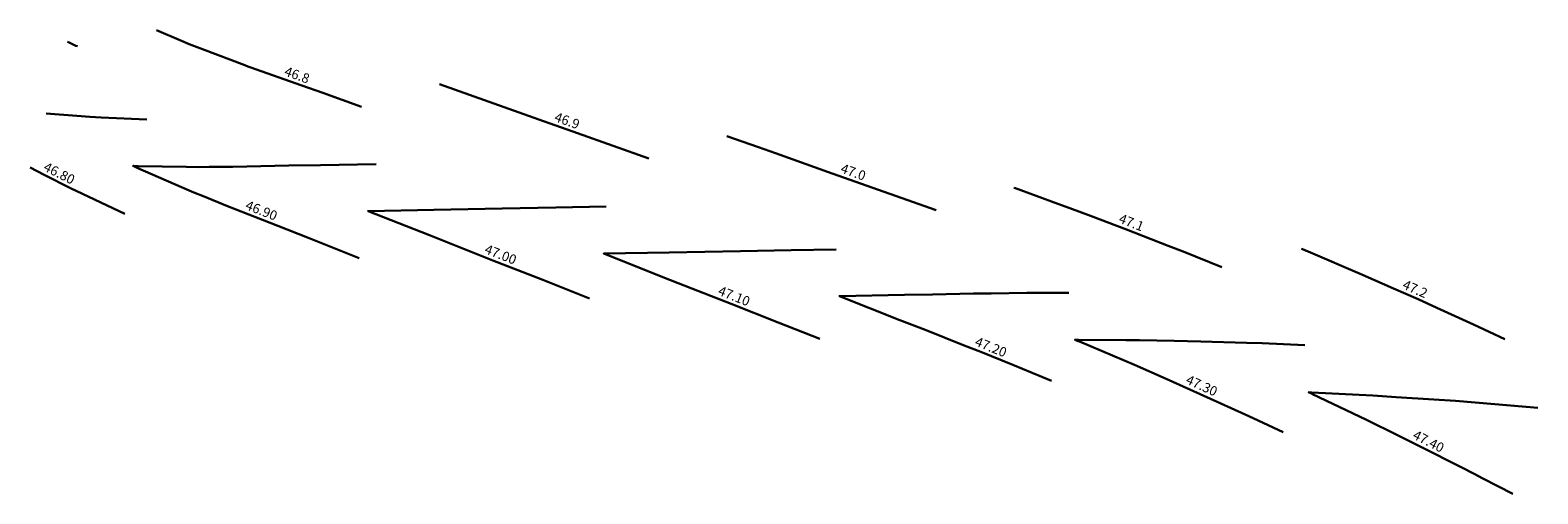
# Model space of a CAD drawing. Units: metres. Extents: x 548276 to 549314, y 6580865 to 6581863.
# Drawn here: x 548276 to 548402, y 6581638 to 6581677 of the extents above; entities that cross this region are included whole.
import ezdxf

# ---------------------------------------------------------------- set-up
doc = ezdxf.new("R2010")
doc.units = ezdxf.units.M
doc.layers.add('PR_VERT', color=1, linetype='Continuous', lineweight=20)
doc.styles.add('1-500', font='cour.ttf', dxfattribs={"width": 0.8, "height": 0.8})

msp = doc.modelspace()

# ---------------------------------------------------------------- linework, layer by layer
at = {"layer": 'PR_VERT', "color": 1, "linetype": 'Continuous', "lineweight": 30}
for points, elevation in [([(548279.45, 6581676.25), (548279.6, 6581676.18), (548280.16, 6581675.92), (548280.28, 6581675.87)], 46.7), ([(548286.89, 6581677.22), (548289, 6581676.32), (548289.63, 6581676.06), (548290.73, 6581675.64), (548294.29, 6581674.28), (548294.55, 6581674.19), (548294.78, 6581674.11), (548296.6, 6581673.46), (548299.06, 6581672.59), (548300.82, 6581671.97), (548304.04, 6581670.82)], 46.8), ([(548310.58, 6581672.69), (548318.87, 6581669.75), (548322.12, 6581668.6), (548328.07, 6581666.49)], 46.9), ([(548277.67, 6581670.24), (548280.24, 6581670.05), (548281.31, 6581669.97), (548282.28, 6581669.92), (548286.1, 6581669.75)], 46.8), ([(548334.62, 6581668.36), (548337.25, 6581667.43), (548338.69, 6581666.92), (548343.43, 6581665.23), (548348.24, 6581663.53), (548352.11, 6581662.16)], 47), ([(548276.33, 6581665.72), (548277.49, 6581665.12), (548279.7, 6581664.01), (548284.24, 6581661.87)], 46.8), ([(548305.28, 6581666.02), (548300.62, 6581665.93), (548297.96, 6581665.89), (548293.28, 6581665.8), (548291.31, 6581665.78), (548290.45, 6581665.77), (548289.38, 6581665.78), (548285.37, 6581665.85), (548285.28, 6581665.85), (548284.93, 6581665.87), (548285.33, 6581665.68), (548288.99, 6581664.08), (548290.02, 6581663.64), (548290.87, 6581663.3), (548292.69, 6581662.56), (548297.05, 6581660.85), (548299.52, 6581659.87), (548303.86, 6581658.16)], 46.9), ([(548358.67, 6581664.02), (548358.66, 6581664.02), (548362.31, 6581662.69), (548363.3, 6581662.33), (548365.02, 6581661.68), (548368.05, 6581660.54), (548371.54, 6581659.18), (548372.79, 6581658.7), (548376.03, 6581657.4)], 47.1), ([(548324.52, 6581662.46), (548320.3, 6581662.38), (548315.82, 6581662.3), (548310.1, 6581662.19), (548304.6, 6581662.09), (548309.72, 6581660.07), (548315.04, 6581657.97), (548319.21, 6581656.33), (548323.13, 6581654.78)], 47), ([(548343.75, 6581658.89), (548339.98, 6581658.82), (548335.76, 6581658.74), (548329.78, 6581658.63), (548324.31, 6581658.53), (548329.4, 6581656.52), (548334.96, 6581654.33), (548338.89, 6581652.78), (548342.4, 6581651.4)], 47.1), ([(548382.73, 6581658.91), (548382.71, 6581658.92), (548383.02, 6581658.79), (548383.1, 6581658.76), (548383.24, 6581658.7), (548387.78, 6581656.76), (548390.37, 6581655.62), (548392.44, 6581654.71), (548394.01, 6581654), (548397.06, 6581652.61), (548399.7, 6581651.38)], 47.2), ([(548363.23, 6581655.25), (548360.43, 6581655.24), (548359.69, 6581655.24), (548356.73, 6581655.21), (548355.25, 6581655.19), (548351.82, 6581655.12), (548349.47, 6581655.08), (548344.03, 6581654.98), (548349.09, 6581652.98), (548351.28, 6581652.12), (548354.47, 6581650.86), (548355.85, 6581650.31), (548358.54, 6581649.23), (548361.77, 6581647.89)], 47.2), ([(548382.95, 6581650.88), (548379.38, 6581651.03), (548378.09, 6581651.07), (548374.25, 6581651.19), (548372.02, 6581651.24), (548369.14, 6581651.29), (548367.99, 6581651.3), (548364.03, 6581651.33), (548363.97, 6581651.33), (548363.73, 6581651.33), (548364.01, 6581651.21), (548364.11, 6581651.17), (548368.7, 6581649.22), (548371.35, 6581648.06), (548373.35, 6581647.18), (548376.8, 6581645.62), (548377.97, 6581645.09), (548378.65, 6581644.77), (548381.16, 6581643.6)], 47.3), ([(548402.45, 6581645.64), (548398.86, 6581645.95), (548395.57, 6581646.21), (548393.75, 6581646.34), (548390.6, 6581646.54), (548388.64, 6581646.67), (548387.5, 6581646.73), (548383.54, 6581646.93), (548383.27, 6581646.94), (548383.47, 6581646.85), (548383.52, 6581646.83), (548383.61, 6581646.79), (548388.11, 6581644.63), (548390.71, 6581643.35), (548392.67, 6581642.38), (548396.03, 6581640.68), (548397.19, 6581640.09), (548397.86, 6581639.74), (548400.35, 6581638.44)], 47.4)]:
    msp.add_lwpolyline(points, dxfattribs=dict(at, elevation=elevation))

# ---------------------------------------------------------------- texts
at = {"layer": 'PR_VERT', "color": 1, "linetype": 'Continuous', "lineweight": 20, "char_height": 0.8, "attachment_point": 8, "style": '1-500'}
for s, insert, rotation in [('46.8', (548298.44, 6581672.86), 340.4773), ('46.9', (548321.03, 6581669.04), 340.4773), ('46.80', (548278.47, 6581664.68), 333.2158), ('47.0', (548344.97, 6581664.74), 340.4773), ('46.90', (548295.44, 6581661.54), 338.4855), ('47.1', (548368.22, 6581660.53), 338.7216), ('47.00', (548315.45, 6581657.86), 338.4855), ('47.2', (548391.93, 6581654.99), 336.2061), ('47.10', (548334.98, 6581654.38), 338.4855), ('47.10', (548334.98, 6581654.38), 338.4855), ('47.20', (548356.46, 6581650.12), 338.107), ('47.30', (548374.07, 6581646.91), 335.6267), ('47.40', (548393.02, 6581642.26), 333.0802)]:
    msp.add_mtext(s, dxfattribs=dict(at, insert=insert, rotation=rotation))

doc.saveas('drawing.dxf')
